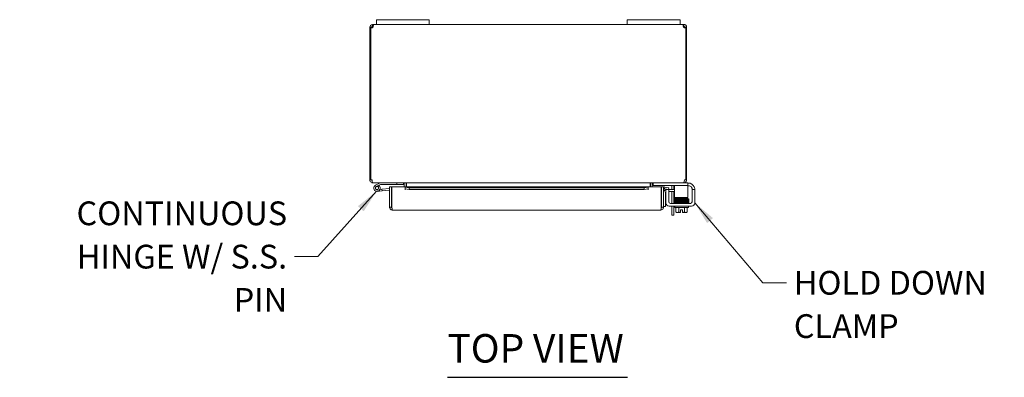
# Model space of a CAD drawing. Units: inches. Extents: x 4 to 145, y 2 to 94.
# Drawn here: x 26 to 64, y 80 to 94 of the extents above; entities that cross this region are included whole.
import ezdxf

# ---------------------------------------------------------------- set-up
doc = ezdxf.new("R2010")
doc.units = ezdxf.units.IN
doc.header["$LTSCALE"] = 9
doc.header["$MEASUREMENT"] = 0
doc.layers.add('Symbol (ANSI)', color=7, linetype='Continuous', lineweight=5)
doc.layers.add('Visible (ANSI)', color=7, linetype='Continuous', lineweight=5)
doc.styles.add('ROMANS', font='romans.shx')
doc.styles.add('Text Style168', font='tahoma.ttf')
doc.dimstyles.new('Default (ANSI)$7', dxfattribs={"dimscale": 9, "dimtxt": 0.1, "dimasz": 0.098425, "dimexe": 0.125, "dimexo": 0.0625, "dimgap": 0.031496, "dimtad": 0, "dimtih": 1, "dimtoh": 1, "dimrnd": 1e-08, "dimzin": 0, "dimdsep": 46, "dimtxsty": 'ROMANS', "dimcen": 0.09, "dimdle": 0.393701, "dimclrd": 256, "dimclre": 256, "dimclrt": 256, "dimadec": 0, "dimazin": 0, "dimtfac": 1, "dimtofl": 0, "dimtmove": 0, "dimatfit": 3, "dimfxl": 1, "dimtolj": 1, "dimtzin": 0, "dimlwd": -1, "dimlwe": -1, "dimarcsym": 0})

msp = doc.modelspace()

# ---------------------------------------------------------------- linework, layer by layer
at = {"layer": 'Symbol (ANSI)', "lineweight": 30}
msp.add_line((42.462, 80.035), (49.276, 80.035), dxfattribs=at)
at = {"layer": 'Visible (ANSI)'}
for p, q in [((39.573, 93.301), (39.523, 93.301)), ((39.523, 93.277), (39.523, 93.301)), ((39.56, 93.277), (39.523, 93.277)), ((39.523, 93.277), (39.523, 87.512)), ((39.56, 87.512), (39.56, 93.279)), ((39.597, 93.277), (39.568, 93.277)), ((39.597, 93.301), (39.573, 93.301)), ((39.597, 93.301), (39.597, 93.277)), ((39.597, 93.277), (39.597, 93.275)), ((39.628, 93.356), (39.628, 93.407)), ((39.628, 93.407), (39.64, 93.407)), ((39.628, 93.333), (39.628, 93.356)), ((39.64, 93.333), (39.628, 93.333)), ((39.64, 93.356), (39.64, 93.407)), ((39.64, 93.407), (39.773, 93.407)), ((39.64, 93.333), (39.64, 93.356)), ((39.773, 93.587), (39.773, 93.407)), ((39.773, 93.587), (40.023, 93.587)), ((40.023, 93.407), (39.773, 93.407)), ((41.523, 93.587), (40.023, 93.587)), ((40.023, 93.407), (41.523, 93.407)), ((41.523, 93.587), (41.773, 93.587)), ((41.773, 93.407), (41.523, 93.407)), ((41.773, 93.407), (41.773, 93.587)), ((41.773, 93.407), (49.273, 93.407)), ((49.273, 93.587), (49.273, 93.407)), ((49.273, 93.587), (49.523, 93.587)), ((49.523, 93.407), (49.273, 93.407)), ((51.023, 93.587), (49.523, 93.587)), ((49.523, 93.407), (51.023, 93.407)), ((51.023, 93.587), (51.273, 93.587)), ((51.273, 93.407), (51.023, 93.407)), ((51.273, 93.407), (51.273, 93.587)), ((51.273, 93.407), (51.405, 93.407)), ((51.405, 93.407), (51.405, 93.356)), ((51.405, 93.407), (51.417, 93.407)), ((51.405, 93.356), (51.405, 93.333)), ((51.417, 93.333), (51.405, 93.333)), ((51.417, 93.407), (51.417, 93.356)), ((51.417, 93.356), (51.417, 93.333)), ((51.472, 93.301), (51.449, 93.301)), ((51.449, 93.277), (51.449, 93.301)), ((51.477, 93.277), (51.449, 93.277)), ((51.449, 93.275), (51.449, 93.277)), ((51.523, 93.301), (51.472, 93.301)), ((51.486, 93.279), (51.486, 87.512)), ((51.523, 93.277), (51.486, 93.277)), ((51.523, 93.301), (51.523, 93.277)), ((51.523, 87.512), (51.523, 93.277)), ((39.523, 87.512), (39.56, 87.512)), ((39.56, 87.512), (39.608, 87.512)), ((39.628, 87.413), (39.628, 87.407)), ((39.628, 87.407), (39.639, 87.407)), ((51.406, 87.407), (39.639, 87.407)), ((39.913, 87.405), (39.737, 87.319)), ((39.765, 87.263), (39.862, 87.31)), ((39.882, 87.294), (39.819, 87.263)), ((39.862, 87.31), (39.928, 87.343)), ((39.934, 87.344), (40.542, 87.344)), ((40.542, 87.407), (40.542, 87.344)), ((40.542, 87.344), (40.792, 87.344)), ((40.792, 87.344), (40.792, 87.407)), ((40.824, 87.375), (40.824, 87.248)), ((40.898, 87.248), (40.898, 87.375)), ((40.909, 87.375), (40.909, 87.248)), ((50.137, 87.375), (50.137, 87.248)), ((50.148, 87.375), (50.148, 87.248)), ((50.222, 87.375), (50.222, 87.248)), ((50.253, 87.407), (50.253, 87.303)), ((50.283, 87.303), (50.253, 87.303)), ((51.536, 87.303), (50.283, 87.303)), ((51.066, 87.303), (51.066, 87.178)), ((51.406, 87.407), (51.417, 87.407)), ((51.417, 87.413), (51.417, 87.407)), ((51.536, 87.407), (51.417, 87.407)), ((51.438, 87.512), (51.486, 87.512)), ((51.486, 87.512), (51.523, 87.512)), ((51.536, 87.407), (51.566, 87.407)), ((51.566, 87.303), (51.536, 87.303)), ((51.566, 87.303), (51.566, 87.407)), ((51.566, 87.397), (51.583, 87.397)), ((51.566, 87.178), (51.566, 87.303)), ((51.604, 87.293), (51.566, 87.293)), ((39.983, 87.098), (39.803, 87.082)), ((39.906, 87.154), (39.977, 87.16)), ((40.271, 87.186), (39.977, 87.16)), ((39.977, 87.16), (39.983, 87.098)), ((40.271, 87.123), (39.983, 87.098)), ((40.271, 87.248), (40.345, 87.248)), ((40.271, 86.478), (40.271, 87.248)), ((40.345, 87.248), (40.345, 86.478)), ((40.356, 86.478), (40.356, 87.248)), ((40.356, 87.248), (40.856, 87.248)), ((40.856, 87.248), (40.856, 87.246)), ((40.856, 87.143), (40.856, 87.248)), ((40.856, 87.248), (50.061, 87.248)), ((41.006, 87.22), (40.856, 87.246)), ((40.856, 87.246), (40.856, 87.173)), ((40.856, 87.246), (40.856, 87.246)), ((40.856, 87.173), (41.006, 87.147)), ((40.856, 87.173), (40.856, 87.143)), ((40.856, 87.143), (40.856, 87.143)), ((40.856, 87.143), (40.856, 87.143)), ((41.006, 87.147), (41.006, 87.22)), ((49.911, 87.22), (41.006, 87.22)), ((49.911, 87.147), (41.006, 87.147)), ((50.061, 87.246), (49.911, 87.22)), ((49.911, 87.22), (49.911, 87.147)), ((49.911, 87.147), (50.061, 87.173)), ((50.061, 87.246), (50.061, 87.248)), ((50.061, 87.248), (50.061, 87.143)), ((50.061, 87.248), (50.561, 87.248)), ((50.061, 87.173), (50.061, 87.246)), ((50.061, 87.246), (50.061, 87.246)), ((50.061, 87.173), (50.061, 87.143)), ((50.061, 87.143), (50.061, 87.143)), ((50.061, 87.143), (50.061, 87.143)), ((50.561, 87.248), (50.561, 86.478)), ((50.572, 86.478), (50.572, 87.248)), ((50.572, 87.248), (50.646, 87.248)), ((50.646, 86.478), (50.646, 87.248)), ((50.684, 87.173), (50.683, 87.173)), ((50.697, 87.246), (50.684, 87.173)), ((50.684, 87.173), (50.832, 87.147)), ((50.697, 87.246), (50.695, 87.246)), ((50.845, 87.22), (50.697, 87.246)), ((50.72, 87.011), (50.72, 86.76)), ((50.843, 87.147), (50.739, 87.147)), ((50.739, 87.117), (50.739, 87.147)), ((50.739, 86.647), (50.739, 87.117)), ((50.832, 87.147), (50.845, 87.22)), ((50.843, 87.147), (51.032, 87.147)), ((50.843, 87.147), (50.843, 87.117)), ((50.843, 86.689), (50.843, 87.117)), ((51.032, 87.073), (50.843, 87.073)), ((50.964, 87.147), (50.964, 87.27)), ((50.964, 86.626), (50.964, 87.073)), ((51.032, 87.147), (51.066, 87.147)), ((51.066, 87.073), (51.032, 87.073)), ((51.038, 87.282), (51.038, 87.147)), ((51.038, 87.073), (51.038, 86.626)), ((51.066, 87.178), (51.066, 86.906)), ((51.566, 87.178), (51.566, 86.906)), ((51.729, 87.168), (51.729, 87.147)), ((51.833, 87.147), (51.729, 87.147)), ((51.729, 87.117), (51.729, 87.147)), ((51.729, 87.117), (51.729, 86.689)), ((51.833, 87.147), (51.833, 87.117)), ((51.833, 87.117), (51.833, 86.647)), ((40.356, 86.628), (40.345, 86.628)), ((50.72, 86.76), (50.72, 86.51)), ((51.667, 86.626), (50.906, 86.626)), ((51.066, 86.844), (51.066, 86.906)), ((51.066, 86.844), (51.566, 86.844)), ((51.081, 86.656), (51.533, 86.656)), ((51.081, 86.626), (51.081, 86.656)), ((51.206, 86.813), (51.206, 86.844)), ((51.206, 86.754), (51.206, 86.755)), ((51.206, 86.724), (51.206, 86.725)), ((51.206, 86.694), (51.206, 86.695)), ((51.206, 86.656), (51.206, 86.665)), ((51.456, 86.818), (51.456, 86.844)), ((51.456, 86.759), (51.456, 86.76)), ((51.456, 86.728), (51.456, 86.73)), ((51.456, 86.699), (51.456, 86.699)), ((51.456, 86.656), (51.456, 86.67)), ((51.566, 86.906), (51.566, 86.844)), ((51.581, 86.626), (51.581, 86.644)), ((40.345, 86.478), (40.271, 86.478)), ((50.541, 86.373), (40.376, 86.373)), ((50.572, 86.478), (50.646, 86.478)), ((50.646, 86.51), (50.72, 86.51)), ((51.708, 86.522), (50.864, 86.522)), ((50.964, 86.176), (50.964, 86.522)), ((50.964, 86.176), (51.038, 86.176)), ((51.038, 86.522), (51.038, 86.176)), ((51.071, 86.472), (51.071, 86.522)), ((51.591, 86.472), (51.071, 86.472)), ((51.115, 86.472), (51.115, 86.305)), ((51.144, 86.282), (51.169, 86.282)), ((51.169, 86.282), (51.294, 86.282)), ((51.223, 86.472), (51.223, 86.305)), ((51.294, 86.285), (51.294, 86.383)), ((51.294, 86.383), (51.369, 86.383)), ((51.294, 86.285), (51.294, 86.282)), ((51.369, 86.383), (51.369, 86.285)), ((51.369, 86.282), (51.369, 86.285)), ((51.369, 86.282), (51.494, 86.282)), ((51.44, 86.472), (51.44, 86.305)), ((51.494, 86.282), (51.519, 86.282)), ((51.548, 86.472), (51.548, 86.305)), ((51.591, 86.472), (51.591, 86.522))]:
    msp.add_line(p, q, dxfattribs=at)
msp.add_circle((39.792, 87.207), 0.06, dxfattribs=at)
for centre, radius, start, end in [((39.585, 93.344), 0.07, 248.9804, 321.9526), ((51.461, 93.344), 0.07, 218.0474, 291.0196), ((39.628, 87.512), 0.0312, 180, 231.7663), ((39.792, 87.207), 0.125, 116.1152, 44.4971), ((39.792, 87.207), 0.125, 56.1183, 56.1205), ((39.792, 87.207), 0.125, 44.4971, 56.1183), ((39.92, 87.392), 0.015, 90, 116.1152), ((39.934, 87.329), 0.015, 90, 116.1152), ((40.792, 87.375), 0.105, 0, 7.9309), ((50.253, 87.375), 0.105, 172.0691, 180), ((50.902, 87.27), 0.0625, 0, 31.3323), ((50.913, 87.282), 0.125, 0, 9.6716), ((51.417, 87.512), 0.0312, 308.2337, 0), ((51.583, 87.147), 0.25, 23.5782, 90), ((51.604, 87.168), 0.125, 39.1978, 90), ((39.792, 87.207), 0.0625, 116.1183, 65.2124), ((39.792, 87.207), 0.0625, 65.2124, 116.1183), ((40.345, 87.129), 0.0625, 79.8179, 90), ((50.677, 87.143), 0.105, 80, 107.2722), ((50.677, 87.143), 0.0312, 80, 180), ((50.771, 87.022), 0.125, 104.6289, 180), ((50.782, 87.011), 0.0625, 133.5601, 180), ((50.864, 86.647), 0.125, 180, 270), ((50.906, 86.689), 0.0625, 180, 270), ((51.667, 86.689), 0.0625, 270, 0), ((51.708, 86.647), 0.125, 270, 0), ((51.331, 86.547), 0.325, 228.1897, 234.7356), ((51.331, 86.547), 0.265, 245.9052, 261.8699), ((51.331, 86.547), 0.265, 278.1301, 294.0948), ((51.331, 86.547), 0.325, 305.2644, 311.8103)]:
    msp.add_arc(centre, radius, start, end, dxfattribs=at)
for centre, major_axis, ratio, start_param, end_param in [((51.177, 86.769), (-0.0003, 0.0145), 0.590418, 6.282426, 6.282616), ((51.177, 86.708), (0.0003, -0.0145), 0.590418, 6.282805, 6.282995), ((51.543, 86.657), (-0.0005, 0.0145), 0.806882, 0.031033, 1.63164), ((51.543, 86.657), (-0.0005, 0.0145), 0.806882, 2.141307, 6.248951), ((51.543, 86.805), (0.0005, -0.0145), 0.806882, 6.281772, 9.423361), ((51.543, 86.747), (-0.0005, 0.0145), 0.806882, 6.28283, 6.283185), ((51.543, 86.716), (0.0005, -0.0145), 0.806882, 6.282831, 6.283185), ((51.169, 86.547), (0, -0.265), 0.5, 5.862651, 6.283185), ((51.169, 86.547), (0, -0.265), 0.5, 0, 0.420534), ((51.494, 86.547), (0, -0.265), 0.5, 5.862651, 6.283185), ((51.494, 86.547), (0, -0.265), 0.5, 0, 0.420534)]:
    msp.add_ellipse(centre, major_axis=major_axis, ratio=ratio, start_param=start_param, end_param=end_param, dxfattribs=at)
for points, knots in [([(39.523, 93.301), (39.523, 93.323), (39.531, 93.351), (39.55, 93.372), (39.569, 93.393), (39.596, 93.404), (39.619, 93.406), (39.622, 93.406), (39.625, 93.407), (39.628, 93.407)], [-2.234849, -2.234849, -2.234849, -2.234849, -1.609709, -1.609709, -1.609709, -0.984221, -0.984221, -0.984221, -0.906744, -0.906744, -0.906744, -0.906744]), ([(39.628, 93.333), (39.619, 93.333), (39.607, 93.327), (39.602, 93.318), (39.598, 93.313), (39.597, 93.306), (39.597, 93.301)], [0.906744, 0.906744, 0.906744, 0.906744, 1.740666, 1.740666, 1.740666, 2.234849, 2.234849, 2.234849, 2.234849]), ([(39.64, 93.407), (39.649, 93.407), (39.654, 93.398), (39.655, 93.379), (39.655, 93.361), (39.651, 93.333), (39.643, 93.31), (39.642, 93.307), (39.641, 93.304), (39.64, 93.301)], [-0.664052, -0.664052, -0.664052, -0.664052, -0.038913, -0.038913, -0.038913, 0.586575, 0.586575, 0.586575, 0.664052, 0.664052, 0.664052, 0.664052]), ([(51.405, 93.301), (51.396, 93.323), (51.391, 93.351), (51.391, 93.372), (51.39, 93.393), (51.394, 93.404), (51.402, 93.406), (51.403, 93.406), (51.404, 93.407), (51.405, 93.407)], [2.47754, 2.47754, 2.47754, 2.47754, 3.10268, 3.10268, 3.10268, 3.728168, 3.728168, 3.728168, 3.805645, 3.805645, 3.805645, 3.805645]), ([(51.417, 93.407), (51.439, 93.407), (51.467, 93.398), (51.488, 93.379), (51.509, 93.361), (51.52, 93.333), (51.522, 93.31), (51.523, 93.307), (51.523, 93.304), (51.523, 93.301)], [-2.234849, -2.234849, -2.234849, -2.234849, -1.609709, -1.609709, -1.609709, -0.984221, -0.984221, -0.984221, -0.906744, -0.906744, -0.906744, -0.906744]), ([(51.449, 93.301), (51.449, 93.31), (51.443, 93.322), (51.434, 93.328), (51.429, 93.331), (51.423, 93.333), (51.417, 93.333)], [0.906744, 0.906744, 0.906744, 0.906744, 1.740666, 1.740666, 1.740666, 2.234849, 2.234849, 2.234849, 2.234849]), ([(39.523, 87.512), (39.523, 87.475), (39.544, 87.439), (39.576, 87.42), (39.591, 87.411), (39.61, 87.407), (39.628, 87.407)], [0, 0, 0, 0, 1.050651, 1.050651, 1.050651, 1.570796, 1.570796, 1.570796, 1.570796]), ([(39.639, 87.407), (39.628, 87.407), (39.617, 87.428), (39.612, 87.46), (39.609, 87.475), (39.608, 87.494), (39.608, 87.512)], [-1.570796, -1.570796, -1.570796, -1.570796, -0.520146, -0.520146, -0.520146, 0, 0, 0, 0]), ([(40.824, 87.375), (40.824, 87.387), (40.816, 87.399), (40.806, 87.404), (40.802, 87.406), (40.797, 87.407), (40.792, 87.407)], [-3.141593, -3.141593, -3.141593, -3.141593, -2.012802, -2.012802, -2.012802, -1.570796, -1.570796, -1.570796, -1.570796]), ([(40.909, 87.375), (40.909, 87.387), (40.884, 87.399), (40.848, 87.404), (40.834, 87.406), (40.819, 87.407), (40.803, 87.407)], [-3.141593, -3.141593, -3.141593, -3.141593, -2.012802, -2.012802, -2.012802, -1.570796, -1.570796, -1.570796, -1.570796]), ([(50.137, 87.375), (50.137, 87.387), (50.161, 87.399), (50.197, 87.404), (50.211, 87.406), (50.226, 87.407), (50.242, 87.407)], [-3.141593, -3.141593, -3.141593, -3.141593, -2.012802, -2.012802, -2.012802, -1.570796, -1.570796, -1.570796, -1.570796]), ([(50.222, 87.375), (50.222, 87.387), (50.229, 87.399), (50.24, 87.404), (50.244, 87.406), (50.248, 87.407), (50.253, 87.407)], [-3.141593, -3.141593, -3.141593, -3.141593, -2.012802, -2.012802, -2.012802, -1.570796, -1.570796, -1.570796, -1.570796]), ([(51.438, 87.512), (51.438, 87.475), (51.431, 87.439), (51.422, 87.42), (51.417, 87.411), (51.412, 87.407), (51.406, 87.407)], [0, 0, 0, 0, 1.050651, 1.050651, 1.050651, 1.570796, 1.570796, 1.570796, 1.570796]), ([(51.417, 87.407), (51.454, 87.407), (51.49, 87.428), (51.509, 87.46), (51.518, 87.475), (51.523, 87.494), (51.523, 87.512)], [-1.570796, -1.570796, -1.570796, -1.570796, -0.520146, -0.520146, -0.520146, 0, 0, 0, 0]), ([(51.729, 87.168), (51.729, 87.17), (51.729, 87.173), (51.729, 87.182), (51.727, 87.193), (51.723, 87.209), (51.719, 87.218), (51.711, 87.234), (51.706, 87.241), (51.701, 87.247)], [1.5015302, 1.5015302, 1.5015302, 1.5015302, 1.5276944, 1.5276944, 1.6086903, 1.6086903, 1.6754193, 1.6754193, 1.736828, 1.736828, 1.736828, 1.736828]), ([(51.813, 87.247), (51.818, 87.235), (51.822, 87.222), (51.829, 87.197), (51.831, 87.186), (51.833, 87.168), (51.833, 87.16), (51.833, 87.15), (51.833, 87.147), (51.833, 87.147)], [0.4353604, 0.4353604, 0.4353604, 0.4353604, 0.5345402, 0.5345402, 0.6337199, 0.6337199, 0.7295016, 0.7295016, 0.8252834, 0.8252834, 0.8252834, 0.8252834]), ([(51.067, 86.779), (51.067, 86.779), (51.066, 86.78), (51.065, 86.78), (51.064, 86.78), (51.062, 86.781), (51.061, 86.782), (51.06, 86.783), (51.059, 86.784), (51.057, 86.786), (51.056, 86.787), (51.055, 86.79), (51.055, 86.791), (51.055, 86.794), (51.055, 86.796), (51.056, 86.799), (51.056, 86.801), (51.058, 86.803), (51.059, 86.804), (51.061, 86.806), (51.062, 86.806), (51.064, 86.807), (51.064, 86.807), (51.065, 86.808), (51.066, 86.808), (51.068, 86.808), (51.068, 86.809), (51.071, 86.809), (51.074, 86.809), (51.083, 86.81), (51.09, 86.81), (51.113, 86.811), (51.131, 86.812), (51.174, 86.813), (51.198, 86.813), (51.248, 86.814), (51.276, 86.815), (51.332, 86.816), (51.36, 86.816), (51.414, 86.817), (51.441, 86.818), (51.489, 86.819), (51.511, 86.819), (51.534, 86.82), (51.538, 86.82), (51.542, 86.82)], [2.500051, 2.500051, 2.500051, 2.500051, 2.513886, 2.513886, 2.533132, 2.533132, 2.541865, 2.541865, 2.552805, 2.552805, 2.563999, 2.563999, 2.576512, 2.576512, 2.589387, 2.589387, 2.602276, 2.602276, 2.614949, 2.614949, 2.626372, 2.626372, 2.637201, 2.637201, 2.652447, 2.652447, 2.684965, 2.684965, 2.782468, 2.782468, 2.929416, 2.929416, 3.154378, 3.154378, 3.368105, 3.368105, 3.58075, 3.58075, 3.793036, 3.793036, 4.00511, 4.00511, 4.216946, 4.216946, 4.272081, 4.272081, 4.272081, 4.272081]), ([(51.071, 86.75), (51.071, 86.75), (51.07, 86.75), (51.069, 86.75), (51.069, 86.75), (51.067, 86.75), (51.066, 86.75), (51.065, 86.751), (51.064, 86.751), (51.062, 86.752), (51.062, 86.752), (51.06, 86.753), (51.059, 86.754), (51.058, 86.756), (51.057, 86.757), (51.056, 86.76), (51.055, 86.762), (51.055, 86.765), (51.055, 86.766), (51.056, 86.769), (51.056, 86.771), (51.058, 86.774), (51.059, 86.775), (51.061, 86.777), (51.062, 86.777), (51.063, 86.778), (51.064, 86.778), (51.065, 86.779), (51.066, 86.779), (51.067, 86.779), (51.068, 86.779), (51.071, 86.78), (51.073, 86.78), (51.085, 86.781), (51.1, 86.782), (51.136, 86.783), (51.155, 86.783), (51.176, 86.784)], [0.3195692, 0.3195692, 0.3195692, 0.3195692, 0.3256236, 0.3256236, 0.360025, 0.360025, 0.385864, 0.385864, 0.3996689, 0.3996689, 0.4082897, 0.4082897, 0.4196893, 0.4196893, 0.4307009, 0.4307009, 0.4431118, 0.4431118, 0.4560029, 0.4560029, 0.4689296, 0.4689296, 0.4817072, 0.4817072, 0.493416, 0.493416, 0.5042552, 0.5042552, 0.5186157, 0.5186157, 0.5476072, 0.5476072, 0.6344752, 0.6344752, 0.8997398, 0.8997398, 1.0987141, 1.0987141, 1.0987141, 1.0987141]), ([(51.072, 86.719), (51.072, 86.719), (51.071, 86.719), (51.07, 86.719), (51.069, 86.72), (51.067, 86.72), (51.067, 86.72), (51.065, 86.721), (51.064, 86.721), (51.062, 86.722), (51.062, 86.722), (51.06, 86.723), (51.059, 86.724), (51.057, 86.726), (51.056, 86.728), (51.055, 86.731), (51.055, 86.733), (51.055, 86.737), (51.055, 86.738), (51.056, 86.741), (51.057, 86.742), (51.059, 86.744), (51.06, 86.745), (51.061, 86.747), (51.062, 86.747), (51.063, 86.748), (51.064, 86.748), (51.065, 86.749), (51.066, 86.749), (51.069, 86.75), (51.07, 86.75), (51.075, 86.75), (51.077, 86.75), (51.085, 86.751), (51.091, 86.751), (51.104, 86.752), (51.112, 86.752), (51.129, 86.752), (51.138, 86.753), (51.158, 86.753), (51.169, 86.753), (51.192, 86.754), (51.204, 86.754), (51.229, 86.755), (51.243, 86.755), (51.269, 86.756), (51.283, 86.756), (51.311, 86.756), (51.325, 86.757), (51.353, 86.757), (51.367, 86.757), (51.394, 86.758), (51.408, 86.758), (51.434, 86.759), (51.447, 86.759), (51.471, 86.759), (51.483, 86.76), (51.503, 86.76), (51.511, 86.76), (51.528, 86.761), (51.535, 86.761), (51.542, 86.761)], [3.602749, 3.602749, 3.602749, 3.602749, 3.606538, 3.606538, 3.675559, 3.675559, 3.712228, 3.712228, 3.738143, 3.738143, 3.746097, 3.746097, 3.758127, 3.758127, 3.767102, 3.767102, 3.773994, 3.773994, 3.780298, 3.780298, 3.787346, 3.787346, 3.796057, 3.796057, 3.806759, 3.806759, 3.821646, 3.821646, 3.850248, 3.850248, 3.95778, 3.95778, 4.074514, 4.074514, 4.247381, 4.247381, 4.410537, 4.410537, 4.57183, 4.57183, 4.732485, 4.732485, 4.892859, 4.892859, 5.053085, 5.053085, 5.21322, 5.21322, 5.373292, 5.373292, 5.533311, 5.533311, 5.693273, 5.693273, 5.853165, 5.853165, 6.012951, 6.012951, 6.148068, 6.148068, 6.283185, 6.283185, 6.283185, 6.283185]), ([(51.067, 86.689), (51.067, 86.69), (51.066, 86.69), (51.065, 86.69), (51.064, 86.69), (51.062, 86.691), (51.062, 86.692), (51.06, 86.693), (51.059, 86.694), (51.057, 86.696), (51.057, 86.697), (51.055, 86.7), (51.055, 86.701), (51.055, 86.704), (51.055, 86.706), (51.056, 86.709), (51.056, 86.711), (51.058, 86.713), (51.059, 86.714), (51.061, 86.716), (51.062, 86.717), (51.063, 86.717), (51.064, 86.718), (51.065, 86.718), (51.066, 86.718), (51.067, 86.719), (51.068, 86.719), (51.071, 86.719), (51.074, 86.719), (51.082, 86.72), (51.089, 86.72), (51.112, 86.721), (51.13, 86.722), (51.16, 86.723), (51.168, 86.723), (51.176, 86.723)], [0.3633185, 0.3633185, 0.3633185, 0.3633185, 0.3828771, 0.3828771, 0.3995334, 0.3995334, 0.4088448, 0.4088448, 0.4202832, 0.4202832, 0.4314354, 0.4314354, 0.4439471, 0.4439471, 0.4568823, 0.4568823, 0.4698416, 0.4698416, 0.4826149, 0.4826149, 0.4942335, 0.4942335, 0.5052107, 0.5052107, 0.5204199, 0.5204199, 0.5523687, 0.5523687, 0.6481481, 0.6481481, 0.7924777, 0.7924777, 1.0183396, 1.0183396, 1.0994423, 1.0994423, 1.0994423, 1.0994423]), ([(51.169, 86.656), (51.161, 86.656), (51.153, 86.657), (51.126, 86.657), (51.109, 86.658), (51.084, 86.659), (51.076, 86.659), (51.069, 86.66), (51.068, 86.66), (51.066, 86.661), (51.065, 86.661), (51.064, 86.661), (51.063, 86.662), (51.061, 86.663), (51.061, 86.663), (51.059, 86.664), (51.058, 86.665), (51.057, 86.667), (51.056, 86.669), (51.055, 86.672), (51.055, 86.673), (51.055, 86.676), (51.055, 86.678), (51.056, 86.681), (51.057, 86.682), (51.059, 86.685), (51.06, 86.686), (51.062, 86.687), (51.063, 86.688), (51.064, 86.688), (51.065, 86.689), (51.066, 86.689), (51.066, 86.689), (51.068, 86.69), (51.069, 86.69), (51.073, 86.69), (51.076, 86.69), (51.087, 86.691), (51.095, 86.691), (51.118, 86.692), (51.137, 86.693), (51.181, 86.694), (51.205, 86.694), (51.257, 86.695), (51.285, 86.696), (51.34, 86.697), (51.369, 86.697), (51.423, 86.698), (51.449, 86.699), (51.496, 86.7), (51.517, 86.7), (51.537, 86.701), (51.54, 86.701), (51.542, 86.701)], [1.950949, 1.950949, 1.950949, 1.950949, 2.028484, 2.028484, 2.241211, 2.241211, 2.455273, 2.455273, 2.506594, 2.506594, 2.520769, 2.520769, 2.537157, 2.537157, 2.543935, 2.543935, 2.554759, 2.554759, 2.566233, 2.566233, 2.578871, 2.578871, 2.591759, 2.591759, 2.604639, 2.604639, 2.617184, 2.617184, 2.628313, 2.628313, 2.639461, 2.639461, 2.656434, 2.656434, 2.69592, 2.69592, 2.814493, 2.814493, 2.95469, 2.95469, 3.176396, 3.176396, 3.389925, 3.389925, 3.602516, 3.602516, 3.814778, 3.814778, 4.026832, 4.026832, 4.238635, 4.238635, 4.272121, 4.272121, 4.272121, 4.272121]), ([(51.165, 86.783), (51.147, 86.783), (51.132, 86.783), (51.103, 86.782), (51.09, 86.781), (51.079, 86.781), (51.076, 86.78), (51.074, 86.78), (51.073, 86.78), (51.073, 86.78)], [0.2581422, 0.2581422, 0.2581422, 0.2581422, 0.4272784, 0.4272784, 0.6383298, 0.6383298, 0.7331262, 0.7331262, 0.7750886, 0.7750886, 0.7750886, 0.7750886]), ([(51.177, 86.755), (51.154, 86.754), (51.134, 86.754), (51.102, 86.753), (51.089, 86.752), (51.078, 86.751), (51.076, 86.751), (51.074, 86.751), (51.073, 86.751), (51.073, 86.751)], [0.0000051, 0.0000051, 0.0000051, 0.0000051, 0.2152517, 0.2152517, 0.4261308, 0.4261308, 0.5181746, 0.5181746, 0.5565175, 0.5565175, 0.5565175, 0.5565175]), ([(51.073, 86.721), (51.073, 86.721), (51.074, 86.721), (51.075, 86.721), (51.077, 86.721), (51.082, 86.722), (51.087, 86.722), (51.097, 86.722), (51.103, 86.723), (51.117, 86.723), (51.126, 86.723), (51.144, 86.724), (51.154, 86.724), (51.175, 86.725), (51.187, 86.725), (51.211, 86.725), (51.223, 86.726), (51.249, 86.726), (51.263, 86.726), (51.29, 86.727), (51.304, 86.727), (51.332, 86.728), (51.346, 86.728), (51.374, 86.728), (51.387, 86.729), (51.414, 86.729), (51.428, 86.73), (51.453, 86.73), (51.465, 86.73), (51.489, 86.731), (51.5, 86.731), (51.522, 86.732), (51.533, 86.732), (51.543, 86.732)], [3.872625, 3.872625, 3.872625, 3.872625, 3.930423, 3.930423, 4.035885, 4.035885, 4.179663, 4.179663, 4.334933, 4.334933, 4.493132, 4.493132, 4.652297, 4.652297, 4.811865, 4.811865, 4.971631, 4.971631, 5.13151, 5.13151, 5.291463, 5.291463, 5.451474, 5.451474, 5.611538, 5.611538, 5.771663, 5.771663, 5.931872, 5.931872, 6.092218, 6.092218, 6.283185, 6.283185, 6.283185, 6.283185]), ([(51.177, 86.694), (51.154, 86.693), (51.134, 86.693), (51.102, 86.692), (51.089, 86.691), (51.078, 86.691), (51.075, 86.69), (51.073, 86.69), (51.073, 86.69), (51.073, 86.69)], [0, 0, 0, 0, 0.2152446, 0.2152446, 0.4261097, 0.4261097, 0.5281301, 0.5281301, 0.5561445, 0.5561445, 0.5561445, 0.5561445]), ([(51.543, 86.672), (51.526, 86.671), (51.505, 86.671), (51.459, 86.67), (51.433, 86.669), (51.38, 86.668), (51.351, 86.668), (51.296, 86.667), (51.268, 86.666), (51.215, 86.665), (51.19, 86.665), (51.147, 86.664), (51.128, 86.664), (51.098, 86.663), (51.086, 86.662), (51.076, 86.661), (51.074, 86.661), (51.073, 86.661), (51.073, 86.661), (51.073, 86.661)], [0, 0, 0, 0, 0.217836, 0.217836, 0.430879, 0.430879, 0.643338, 0.643338, 0.855529, 0.855529, 1.067514, 1.067514, 1.279195, 1.279195, 1.490059, 1.490059, 1.59132, 1.59132, 1.597871, 1.597871, 1.597871, 1.597871]), ([(51.176, 86.723), (51.199, 86.724), (51.225, 86.724), (51.279, 86.725), (51.307, 86.726), (51.363, 86.727), (51.391, 86.727), (51.444, 86.728), (51.469, 86.729), (51.51, 86.73), (51.528, 86.73), (51.542, 86.731)], [0, 0, 0, 0, 0.216542, 0.216542, 0.428922, 0.428922, 0.641138, 0.641138, 0.853135, 0.853135, 1.04097, 1.04097, 1.04097, 1.04097]), ([(51.543, 86.762), (51.526, 86.761), (51.505, 86.761), (51.459, 86.76), (51.433, 86.759), (51.38, 86.758), (51.351, 86.758), (51.296, 86.757), (51.268, 86.756), (51.219, 86.756), (51.197, 86.755), (51.177, 86.755)], [0, 0, 0, 0, 0.217836, 0.217836, 0.430879, 0.430879, 0.643337, 0.643337, 0.855528, 0.855528, 1.041375, 1.041375, 1.041375, 1.041375]), ([(51.543, 86.702), (51.526, 86.701), (51.505, 86.701), (51.459, 86.699), (51.433, 86.699), (51.38, 86.698), (51.351, 86.697), (51.296, 86.696), (51.268, 86.696), (51.219, 86.695), (51.197, 86.694), (51.177, 86.694)], [0, 0, 0, 0, 0.217928, 0.217928, 0.431024, 0.431024, 0.643503, 0.643503, 0.855704, 0.855704, 1.041399, 1.041399, 1.041399, 1.041399]), ([(51.367, 86.787), (51.369, 86.787), (51.371, 86.787), (51.377, 86.787), (51.38, 86.787), (51.385, 86.788), (51.387, 86.788), (51.391, 86.788), (51.393, 86.788), (51.394, 86.788), (51.394, 86.788), (51.394, 86.788), (51.394, 86.788), (51.394, 86.788), (51.394, 86.788), (51.394, 86.788), (51.394, 86.788), (51.394, 86.788), (51.394, 86.788), (51.394, 86.788), (51.394, 86.788), (51.394, 86.788), (51.394, 86.788), (51.393, 86.788), (51.39, 86.788), (51.354, 86.787), (51.32, 86.786), (51.274, 86.786), (51.264, 86.785), (51.254, 86.785)], [0.5129211, 0.5129211, 0.5129211, 0.5129211, 0.5292951, 0.5292951, 0.5555298, 0.5555298, 0.5687771, 0.5687771, 0.5902368, 0.5902368, 0.5909111, 0.5909111, 0.5909957, 0.5909957, 0.5910287, 0.5910287, 0.5910546, 0.5910546, 0.5911319, 0.5911319, 0.5914899, 0.5914899, 0.5925418, 0.5925418, 0.638217, 0.638217, 0.9175215, 0.9175215, 1.001481, 1.001481, 1.001481, 1.001481]), ([(51.543, 86.791), (51.526, 86.79), (51.505, 86.79), (51.459, 86.789), (51.433, 86.788), (51.393, 86.788), (51.38, 86.787), (51.367, 86.787)], [0, 0, 0, 0, 0.2178362, 0.2178362, 0.4308793, 0.4308793, 0.5337945, 0.5337945, 0.5337945, 0.5337945]), ([(51.542, 86.761), (51.559, 86.762), (51.572, 86.762), (51.584, 86.763), (51.587, 86.763), (51.589, 86.764), (51.589, 86.764), (51.589, 86.764)], [0, 0, 0, 0, 0.2139249, 0.2139249, 0.3099326, 0.3099326, 0.3524181, 0.3524181, 0.3524181, 0.3524181]), ([(51.542, 86.731), (51.551, 86.731), (51.558, 86.731), (51.57, 86.732), (51.575, 86.732), (51.583, 86.732), (51.586, 86.733), (51.589, 86.733), (51.589, 86.733), (51.589, 86.733), (51.589, 86.733), (51.589, 86.733)], [0.000027, 0.000027, 0.000027, 0.000027, 0.158763, 0.158763, 0.3157416, 0.3157416, 0.4659917, 0.4659917, 0.5214645, 0.5214645, 0.5323749, 0.5323749, 0.5323749, 0.5323749]), ([(51.542, 86.701), (51.559, 86.701), (51.572, 86.702), (51.584, 86.703), (51.587, 86.703), (51.589, 86.703), (51.59, 86.703), (51.59, 86.703)], [0, 0, 0, 0, 0.2140015, 0.2140015, 0.316329, 0.316329, 0.3533284, 0.3533284, 0.3533284, 0.3533284]), ([(51.552, 86.796), (51.557, 86.796), (51.562, 86.796), (51.579, 86.795), (51.587, 86.795), (51.594, 86.794), (51.595, 86.794), (51.598, 86.793), (51.599, 86.793), (51.601, 86.792), (51.601, 86.792), (51.603, 86.79), (51.604, 86.79), (51.605, 86.788), (51.606, 86.786), (51.607, 86.784), (51.608, 86.782), (51.608, 86.779), (51.608, 86.777), (51.607, 86.774), (51.606, 86.773), (51.605, 86.77), (51.604, 86.769), (51.602, 86.767), (51.601, 86.767), (51.599, 86.766), (51.599, 86.766), (51.597, 86.765), (51.597, 86.765), (51.595, 86.765), (51.595, 86.765), (51.592, 86.764), (51.589, 86.764), (51.578, 86.763), (51.563, 86.763), (51.543, 86.762)], [2.5928123, 2.5928123, 2.5928123, 2.5928123, 2.6660168, 2.6660168, 2.8801138, 2.8801138, 2.9409704, 2.9409704, 2.955109, 2.955109, 2.9627774, 2.9627774, 2.9737676, 2.9737676, 2.9848588, 2.9848588, 2.9973106, 2.9973106, 3.0101785, 3.0101785, 3.0230697, 3.0230697, 3.0357813, 3.0357813, 3.0473275, 3.0473275, 3.0580786, 3.0580786, 3.0727379, 3.0727379, 3.1030161, 3.1030161, 3.1937629, 3.1937629, 3.4481845, 3.4481845, 3.4481845, 3.4481845]), ([(51.595, 86.765), (51.595, 86.765), (51.596, 86.764), (51.597, 86.764), (51.598, 86.764), (51.601, 86.762), (51.602, 86.762), (51.603, 86.76), (51.604, 86.759), (51.606, 86.757), (51.607, 86.756), (51.608, 86.753), (51.608, 86.752), (51.608, 86.748), (51.608, 86.747), (51.607, 86.744), (51.606, 86.742), (51.604, 86.74), (51.603, 86.739), (51.601, 86.737), (51.6, 86.737), (51.599, 86.736), (51.598, 86.736), (51.597, 86.736), (51.596, 86.735), (51.595, 86.735), (51.594, 86.735), (51.589, 86.734), (51.585, 86.734), (51.571, 86.733), (51.559, 86.733), (51.543, 86.732)], [0.5566244, 0.5566244, 0.5566244, 0.5566244, 0.5749154, 0.5749154, 0.6028627, 0.6028627, 0.6153088, 0.6153088, 0.626599, 0.626599, 0.6381412, 0.6381412, 0.6508714, 0.6508714, 0.6638617, 0.6638617, 0.6768441, 0.6768441, 0.6894817, 0.6894817, 0.7007662, 0.7007662, 0.7123374, 0.7123374, 0.7303167, 0.7303167, 0.7733493, 0.7733493, 0.9026748, 0.9026748, 1.0987763, 1.0987763, 1.0987763, 1.0987763]), ([(51.543, 86.702), (51.552, 86.702), (51.559, 86.702), (51.572, 86.703), (51.578, 86.703), (51.587, 86.703), (51.59, 86.704), (51.594, 86.704), (51.595, 86.704), (51.598, 86.705), (51.599, 86.705), (51.6, 86.706), (51.601, 86.707), (51.602, 86.708), (51.603, 86.708), (51.606, 86.711), (51.606, 86.713), (51.608, 86.716), (51.608, 86.718), (51.608, 86.721), (51.607, 86.723), (51.606, 86.726), (51.606, 86.727), (51.604, 86.729), (51.603, 86.73), (51.602, 86.731), (51.601, 86.732), (51.599, 86.732), (51.599, 86.733), (51.597, 86.733), (51.597, 86.733), (51.594, 86.734), (51.592, 86.734), (51.59, 86.734), (51.59, 86.734), (51.59, 86.734)], [0, 0, 0, 0, 0.1613075, 0.1613075, 0.3245383, 0.3245383, 0.4966261, 0.4966261, 0.5700981, 0.5700981, 0.5966667, 0.5966667, 0.6045833, 0.6045833, 0.6165857, 0.6165857, 0.6255482, 0.6255482, 0.6324339, 0.6324339, 0.6387385, 0.6387385, 0.6457928, 0.6457928, 0.6545131, 0.6545131, 0.6652279, 0.6652279, 0.6801499, 0.6801499, 0.7088815, 0.7088815, 0.8175346, 0.8175346, 0.8182285, 0.8182285, 0.8182285, 0.8182285]), ([(51.594, 86.704), (51.594, 86.704), (51.595, 86.704), (51.596, 86.704), (51.597, 86.704), (51.598, 86.703), (51.599, 86.703), (51.6, 86.702), (51.601, 86.702), (51.603, 86.701), (51.603, 86.7), (51.605, 86.698), (51.606, 86.697), (51.607, 86.694), (51.608, 86.693), (51.608, 86.69), (51.608, 86.688), (51.607, 86.685), (51.607, 86.683), (51.605, 86.681), (51.604, 86.679), (51.602, 86.678), (51.601, 86.677), (51.6, 86.676), (51.599, 86.676), (51.598, 86.675), (51.597, 86.675), (51.596, 86.675), (51.595, 86.675), (51.592, 86.674), (51.59, 86.674), (51.579, 86.673), (51.564, 86.673), (51.543, 86.672)], [0.5458244, 0.5458244, 0.5458244, 0.5458244, 0.5659229, 0.5659229, 0.592264, 0.592264, 0.6041806, 0.6041806, 0.6121511, 0.6121511, 0.6234081, 0.6234081, 0.6343305, 0.6343305, 0.6466731, 0.6466731, 0.6595248, 0.6595248, 0.6724181, 0.6724181, 0.6851804, 0.6851804, 0.6969227, 0.6969227, 0.7076996, 0.7076996, 0.7215489, 0.7215489, 0.7489086, 0.7489086, 0.8308664, 0.8308664, 1.0988185, 1.0988185, 1.0988185, 1.0988185]), ([(51.552, 86.677), (51.559, 86.677), (51.566, 86.677), (51.583, 86.676), (51.589, 86.676), (51.596, 86.675), (51.596, 86.675), (51.599, 86.674), (51.6, 86.674), (51.601, 86.673), (51.601, 86.672), (51.603, 86.671), (51.604, 86.671), (51.605, 86.669), (51.606, 86.667), (51.607, 86.665), (51.608, 86.663), (51.608, 86.66), (51.608, 86.658), (51.607, 86.655), (51.606, 86.654), (51.605, 86.651), (51.604, 86.65), (51.602, 86.648), (51.601, 86.648), (51.599, 86.647), (51.599, 86.647), (51.597, 86.646), (51.597, 86.646), (51.595, 86.646), (51.595, 86.646), (51.592, 86.645), (51.59, 86.645), (51.578, 86.644), (51.563, 86.644), (51.543, 86.643)], [3.4156322, 3.4156322, 3.4156322, 3.4156322, 3.5169299, 3.5169299, 3.7313619, 3.7313619, 3.7672303, 3.7672303, 3.7784191, 3.7784191, 3.7854317, 3.7854317, 3.7964064, 3.7964064, 3.8074823, 3.8074823, 3.8199219, 3.8199219, 3.8327883, 3.8327883, 3.8456798, 3.8456798, 3.858398, 3.858398, 3.8699669, 3.8699669, 3.8808019, 3.8808019, 3.8953882, 3.8953882, 3.9254911, 3.9254911, 4.0157092, 4.0157092, 4.2709543, 4.2709543, 4.2709543, 4.2709543]), ([(51.544, 86.791), (51.56, 86.791), (51.572, 86.792), (51.584, 86.793), (51.587, 86.793), (51.589, 86.793), (51.59, 86.793), (51.59, 86.793)], [0.0055173, 0.0055173, 0.0055173, 0.0055173, 0.2140012, 0.2140012, 0.3099763, 0.3099763, 0.3533584, 0.3533584, 0.3533584, 0.3533584]), ([(40.274, 86.452), (40.281, 86.425), (40.3, 86.4), (40.324, 86.387), (40.34, 86.378), (40.358, 86.373), (40.376, 86.373)], [-0.8395462, -0.8395462, -0.8395462, -0.8395462, -0.3275189, -0.3275189, -0.3275189, 0, 0, 0, 0]), ([(40.359, 86.452), (40.352, 86.457), (40.346, 86.465), (40.345, 86.474), (40.345, 86.475), (40.345, 86.477), (40.345, 86.478)], [0.3652124, 0.3652124, 0.3652124, 0.3652124, 0.9110099, 0.9110099, 0.9110099, 1, 1, 1, 1]), ([(40.356, 86.478), (40.361, 86.441), (40.365, 86.405), (40.37, 86.387), (40.372, 86.378), (40.374, 86.373), (40.376, 86.373)], [-1, -1, -1, -1, -0.327519, -0.327519, -0.327519, 0, 0, 0, 0]), ([(50.561, 86.478), (50.556, 86.44), (50.552, 86.402), (50.547, 86.385), (50.545, 86.377), (50.543, 86.373), (50.541, 86.373)], [0, 0, 0, 0, 1.095058, 1.095058, 1.095058, 1.570796, 1.570796, 1.570796, 1.570796]), ([(50.541, 86.373), (50.579, 86.373), (50.616, 86.396), (50.634, 86.43), (50.638, 86.437), (50.641, 86.444), (50.643, 86.452)], [0, 0, 0, 0, 1.091717, 1.091717, 1.091717, 1.318756, 1.318756, 1.318756, 1.318756]), ([(50.557, 86.452), (50.565, 86.457), (50.571, 86.466), (50.572, 86.475), (50.572, 86.476), (50.572, 86.477), (50.572, 86.478)], [0.5736743, 0.5736743, 0.5736743, 0.5736743, 1.4834748, 1.4834748, 1.4834748, 1.5707963, 1.5707963, 1.5707963, 1.5707963])]:
    msp.add_open_spline(points, degree=3, knots=knots, dxfattribs=at)
for points in [[(39.649, 93.331), (39.647, 93.332), (39.644, 93.333), (39.64, 93.333)], [(51.405, 93.333), (51.402, 93.333), (51.398, 93.332), (51.396, 93.331)], [(51.176, 86.784), (51.2, 86.784), (51.226, 86.785), (51.254, 86.785)], [(40.271, 86.478), (40.271, 86.469), (40.272, 86.461), (40.274, 86.452)], [(50.643, 86.452), (50.645, 86.461), (50.646, 86.469), (50.646, 86.478)]]:
    msp.add_open_spline(points, degree=3, dxfattribs=at)

# ---------------------------------------------------------------- texts
at = {"layer": 'Symbol (ANSI)', "char_height": 0.9, "line_spacing_factor": 1.093904, "style": 'ROMANS'}
for s, insert, width, attachment_point in [('{\\fRomanS|b0|i0;\\H0.9000;CONTINUOUS\\PHINGE W/ S.S.\\P\\fromans|b0|i0;\\H0.9000;PIN}', (36.388, 84.608), 10.57356, 6), ('{\\fRomanS|b0|i0;\\H0.9000;HOLD DOWN\\PCLAMP}', (55.583, 84.067), 8.39832, 1)]:
    msp.add_mtext(s, dxfattribs=dict(at, insert=insert, width=width, attachment_point=attachment_point))
at = {"layer": 'Symbol (ANSI)', "insert": (42.461, 80.255), "char_height": 1.08, "attachment_point": 7, "style": 'Text Style168'}
msp.add_mtext('TOP VIEW', dxfattribs=at)

# ---------------------------------------------------------------- leaders
at = {"layer": 'Symbol (ANSI)', "annotation_type": 0, "has_hookline": 1}
for points, hookline_direction, text_width in [([(39.771, 87.083), (37.557, 84.608), (36.671, 84.608)], 1, 10.131), ([(51.833, 86.647), (54.414, 83.617), (55.3, 83.617)], 0, 7.973)]:
    msp.add_leader(points, dimstyle='Default (ANSI)$7', override={"dimtad": 0}, dxfattribs=dict(at, hookline_direction=hookline_direction, text_width=text_width))

doc.saveas('drawing.dxf')
